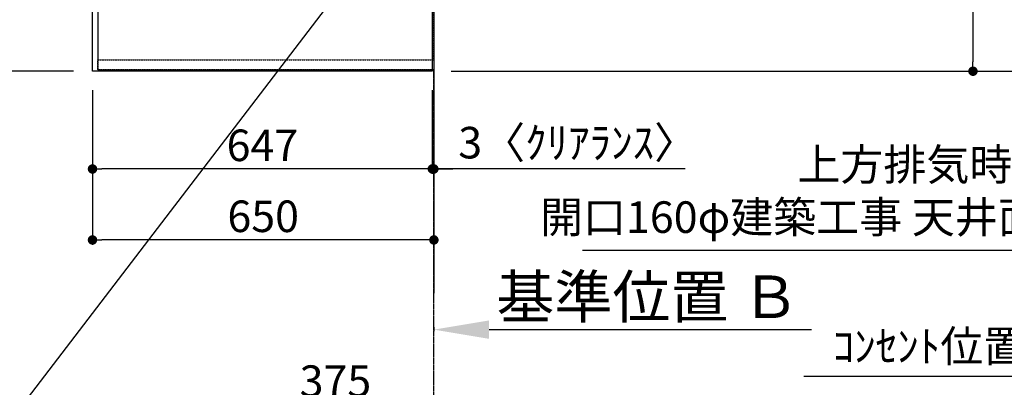
# Model space of a CAD drawing. Units: millimetres. Extents: x -109 to 26472, y -120 to 8847.
# Drawn here: x 16430 to 18305, y 4940 to 5639 of the extents above; entities that cross this region are included whole.
import ezdxf

# ---------------------------------------------------------------- set-up
doc = ezdxf.new("R2010")
doc.units = ezdxf.units.MM
for name, pattern in [('CENTER', [2, 1.25, -0.25, 0.25, -0.25]), ('DASHED', [0.75, 0.5, -0.25]), ('HIDDEN', [0.375, 0.25, -0.125])]:
    doc.linetypes.add(name, pattern=pattern)
doc.layers.get('DEFPOINTS').update_dxf_attribs({"color": 146})
for name, color, linetype in [('111-壁仕上', 3, 'Continuous'), ('121-キャビネット（中）', 253, 'HIDDEN'), ('126-甲板', 2, 'Continuous'), ('160-文字', 254, 'Continuous'), ('166-寸法B', 11, 'Continuous')]:
    doc.layers.add(name, color=color, linetype=linetype)
doc.styles.add('KH001', font='txt')
doc.dimstyles.new('KH1xx030', dxfattribs={"dimscale": 30, "dimtxt": 2, "dimasz": 0.6, "dimexe": 0.3, "dimexo": 1.2, "dimgap": 0.5, "dimtad": 3, "dimdec": 1, "dimdsep": 46, "dimlunit": 6, "dimtxsty": 'KH001', "dimblk": 'DOT', "dimcen": 1, "dimdle": 1, "dimclrd": 256, "dimclre": 256, "dimclrt": 256, "dimadec": 0, "dimazin": 0, "dimtfac": 1, "dimtdec": 1, "dimtix": 1, "dimtmove": 2, "dimatfit": 3, "dimldrblk": 'CLOSEDBLANK', "dimfxl": 1, "dimtolj": 1, "dimtzin": 0, "dimlwd": -1, "dimlwe": -1, "dimarcsym": 0})

# ---------------------------------------------------------------- blocks, each defined once
blk = doc.blocks.new('_Dot')
at = {"color": 0, "linetype": 'ByBlock', "lineweight": -2}
blk.add_line((-0.5, 0), (-1, 0), dxfattribs=at)
at = {"color": 0, "linetype": 'ByBlock', "const_width": 0.5}
blk.add_lwpolyline([(-0.25, 0, 1), (0.25, 0, 1)], format="xyb", close=True, dxfattribs=at)
blk = doc.blocks.new('*D439')
at = {"layer": '166-寸法B', "transparency": 16777216}
for p, q in [((16532.7, 6713.2), (16338.2, 6713.2)), ((16347.2, 5559.2), (16347.2, 6695.2)), ((16532.7, 5541.2), (16338.2, 5541.2))]:
    blk.add_line(p, q, dxfattribs=at)
at = {"layer": 'DEFPOINTS', "color": 0, "transparency": 16777216}
for p in [(16347.2, 6713.2), (16568.7, 6713.2), (16568.7, 5541.2)]:
    blk.add_point(p, dxfattribs=at)
at = {"layer": '166-寸法B', "transparency": 16777216, "xscale": 18, "yscale": 18, "zscale": 18}
for p, rotation in [((16347.2, 6713.2), 90), ((16347.2, 5541.2), 270)]:
    blk.add_blockref('_Dot', p, dxfattribs=dict(at, rotation=rotation))
at = {"layer": '166-寸法B', "transparency": 16777216, "insert": (16282.8, 6011.7), "char_height": 60, "attachment_point": 5, "rotation": 90, "style": 'KH001'}
blk.add_mtext('\\A1;1,172〈ﾜｰｸﾄｯﾌﾟ寸法〉', dxfattribs=at)
blk = doc.blocks.new('_ClosedBlank')
at = {"color": 0, "linetype": 'ByBlock', "lineweight": -2}
for p, q in [((-1, 0.167), (0, 0)), ((-1, 0.167), (-1, -0.167)), ((0, 0), (-1, -0.167))]:
    blk.add_line(p, q, dxfattribs=at)
blk = doc.blocks.new('*D506')
at = {"layer": '166-寸法B', "transparency": 16777216}
for p, q in [((18135.1, 6714.7), (18254.1, 6714.7)), ((18245.1, 6696.7), (18245.1, 5559.2)), ((17251.7, 5541.2), (18254.1, 5541.2))]:
    blk.add_line(p, q, dxfattribs=at)
at = {"layer": 'DEFPOINTS', "color": 0, "transparency": 16777216}
for p in [(18099.1, 6714.7), (17215.7, 5541.2), (18245.1, 5541.2)]:
    blk.add_point(p, dxfattribs=at)
at = {"layer": '166-寸法B', "transparency": 16777216, "xscale": 18, "yscale": 18, "zscale": 18}
for p, rotation in [((18245.1, 6714.7), 90), ((18245.1, 5541.2), 270)]:
    blk.add_blockref('_Dot', p, dxfattribs=dict(at, rotation=rotation))
at = {"layer": '166-寸法B', "transparency": 16777216, "insert": (18194.8, 6127.9), "char_height": 60, "attachment_point": 5, "rotation": 90, "style": 'KH001'}
blk.add_mtext('\\A1;1,173.5〈ﾜｰｸﾄｯﾌﾟ寸法〉', dxfattribs=at)
blk = doc.blocks.new('*D507')
at = {"layer": '166-寸法B', "transparency": 16777216}
for p, q in [((17251.7, 7513.2), (18389.1, 7513.2)), ((18380.1, 5559.2), (18380.1, 7495.2)), ((17254.7, 5541.2), (18389.1, 5541.2))]:
    blk.add_line(p, q, dxfattribs=at)
at = {"layer": 'DEFPOINTS', "color": 0, "transparency": 16777216}
for p in [(17215.7, 7513.2), (18380.1, 7513.2), (17218.7, 5541.2)]:
    blk.add_point(p, dxfattribs=at)
at = {"layer": '166-寸法B', "transparency": 16777216, "xscale": 18, "yscale": 18, "zscale": 18}
for p, rotation in [((18380.1, 7513.2), 90), ((18380.1, 5541.2), 270)]:
    blk.add_blockref('_Dot', p, dxfattribs=dict(at, rotation=rotation))
at = {"layer": '166-寸法B', "transparency": 16777216, "insert": (18331.3, 6527.2), "char_height": 60, "attachment_point": 5, "rotation": 90, "style": 'KH001'}
blk.add_mtext('\\A1;1,972', dxfattribs=at)
blk = doc.blocks.new('*D534')
at = {"layer": '166-寸法B', "transparency": 16777216}
for p, q in [((16843.7, 4472.7), (16843.7, 4915.7)), ((17218.7, 4472.7), (17218.7, 4915.7)), ((16861.7, 4906.7), (17200.7, 4906.7))]:
    blk.add_line(p, q, dxfattribs=at)
at = {"layer": 'DEFPOINTS', "color": 0, "transparency": 16777216}
for p in [(17218.7, 4906.7), (16843.7, 4436.7), (17218.7, 4436.7)]:
    blk.add_point(p, dxfattribs=at)
at = {"layer": '166-寸法B', "transparency": 16777216, "xscale": 18, "yscale": 18, "zscale": 18, "rotation": 180}
blk.add_blockref('_Dot', (16843.7, 4906.7), dxfattribs=at)
at = {"layer": '166-寸法B', "transparency": 16777216, "xscale": 18, "yscale": 18, "zscale": 18}
blk.add_blockref('_Dot', (17218.7, 4906.7), dxfattribs=at)
at = {"layer": '166-寸法B', "transparency": 16777216, "insert": (17031.2, 4951.7), "char_height": 60, "attachment_point": 5, "style": 'KH001'}
blk.add_mtext('\\A1;375', dxfattribs=at)
blk = doc.blocks.new('*D547')
at = {"layer": '166-寸法B', "transparency": 16777216}
for p, q in [((17218.7, 5054.3), (17218.7, 5046.7)), ((17323.7, 5049.7), (17937.8, 5049.7))]:
    blk.add_line(p, q, dxfattribs=at)
blk.add_solid([(17323.7, 5067.2), (17323.7, 5032.2), (17218.7, 5049.7)], dxfattribs=at)
at = {"layer": 'DEFPOINTS', "color": 0, "transparency": 16777216}
for p in [(17218.7, 5084.3), (17928.8, 5049.7), (17928.8, 5049.1)]:
    blk.add_point(p, dxfattribs=at)
at = {"layer": '166-寸法B', "transparency": 16777216, "insert": (17626.3, 5112.1), "char_height": 81, "attachment_point": 5, "style": 'KH001'}
blk.add_mtext('\\A1;基準位置 Ｂ', dxfattribs=at)
blk = doc.blocks.new('_None')
blk = doc.blocks.new('*D548')
at = {"layer": '166-寸法B', "transparency": 16777216}
for p, q in [((16568.7, 5505.2), (16568.7, 5346.3)), ((17215.7, 5505.2), (17215.7, 5346.3)), ((17197.7, 5355.3), (16586.7, 5355.3))]:
    blk.add_line(p, q, dxfattribs=at)
at = {"layer": 'DEFPOINTS', "color": 0, "transparency": 16777216}
for p in [(16568.7, 5541.2), (17215.7, 5541.2), (16568.7, 5355.3)]:
    blk.add_point(p, dxfattribs=at)
at = {"layer": '166-寸法B', "transparency": 16777216, "xscale": 18, "yscale": 18, "zscale": 18, "rotation": 180}
blk.add_blockref('_Dot', (16568.7, 5355.3), dxfattribs=at)
at = {"layer": '166-寸法B', "transparency": 16777216, "xscale": 18, "yscale": 18, "zscale": 18}
blk.add_blockref('_Dot', (17215.7, 5355.3), dxfattribs=at)
at = {"layer": '166-寸法B', "transparency": 16777216, "insert": (16892.2, 5400.3), "char_height": 60, "attachment_point": 5, "style": 'KH001'}
blk.add_mtext('\\A1;647', dxfattribs=at)
blk = doc.blocks.new('*D549')
at = {"layer": '166-寸法B', "transparency": 16777216}
for p, q in [((17215.7, 5505.2), (17215.7, 5346.3)), ((17218.7, 5391.3), (17218.7, 5364.3)), ((17197.7, 5355.3), (17179.7, 5355.3)), ((17215.7, 5355.3), (17218.7, 5355.3)), ((17215.7, 5355.3), (17218.7, 5355.3)), ((17696.9, 5355.3), (17218.7, 5355.3)), ((17236.7, 5355.3), (17254.7, 5355.3))]:
    blk.add_line(p, q, dxfattribs=at)
at = {"layer": 'DEFPOINTS', "color": 0, "transparency": 16777216}
for p in [(17215.7, 5541.2), (17218.7, 5355.3), (17218.7, 5355.3)]:
    blk.add_point(p, dxfattribs=at)
at = {"layer": '166-寸法B', "transparency": 16777216, "xscale": 18, "yscale": 18, "zscale": 18}
blk.add_blockref('_Dot', (17215.7, 5355.3), dxfattribs=at)
at = {"layer": '166-寸法B', "transparency": 16777216, "xscale": 18, "yscale": 18, "zscale": 18, "rotation": 180}
blk.add_blockref('_Dot', (17218.7, 5355.3), dxfattribs=at)
at = {"layer": '166-寸法B', "transparency": 16777216, "insert": (17492.5, 5405.3), "char_height": 60, "attachment_point": 5, "style": 'KH001'}
blk.add_mtext('\\A1;3〈ｸﾘｱﾗﾝｽ〉', dxfattribs=at)
blk = doc.blocks.new('*D550')
at = {"layer": '166-寸法B', "transparency": 16777216}
for p, q in [((16568.7, 5505.2), (16568.7, 5211.3)), ((17200.7, 5220.3), (16586.7, 5220.3)), ((17218.7, 5216.3), (17218.7, 5211.3))]:
    blk.add_line(p, q, dxfattribs=at)
at = {"layer": 'DEFPOINTS', "color": 0, "transparency": 16777216}
for p in [(16568.7, 5541.2), (17218.7, 5252.3), (16568.7, 5220.3)]:
    blk.add_point(p, dxfattribs=at)
at = {"layer": '166-寸法B', "transparency": 16777216, "xscale": 18, "yscale": 18, "zscale": 18, "rotation": 180}
blk.add_blockref('_Dot', (16568.7, 5220.3), dxfattribs=at)
at = {"layer": '166-寸法B', "transparency": 16777216, "xscale": 18, "yscale": 18, "zscale": 18}
blk.add_blockref('_Dot', (17218.7, 5220.3), dxfattribs=at)
at = {"layer": '166-寸法B', "transparency": 16777216, "insert": (16893.7, 5265.3), "char_height": 60, "attachment_point": 5, "style": 'KH001'}
blk.add_mtext('\\A1;650', dxfattribs=at)
blk = doc.blocks.new('*D561')
at = {"layer": '166-寸法B', "transparency": 16777216}
for p, q in [((18409.5, 4742.8), (18409.5, 4969.7)), ((18439.5, 4960.7), (17923, 4960.7))]:
    blk.add_line(p, q, dxfattribs=at)
at = {"layer": 'DEFPOINTS', "color": 0, "transparency": 16777216}
for p in [(17953, 4960.7), (17953, 4828.6), (18409.5, 4706.8)]:
    blk.add_point(p, dxfattribs=at)
at = {"layer": '166-寸法B', "transparency": 16777216, "insert": (18162.3, 5018.1), "char_height": 60, "attachment_point": 5, "style": 'KH001'}
blk.add_mtext('\\A1;ｺﾝｾﾝﾄ位置', dxfattribs=at)

msp = doc.modelspace()

# ---------------------------------------------------------------- linework, layer by layer
at = {"layer": '111-壁仕上', "ltscale": 2}
msp.add_line((17218.7, 8315.84), (17218.7, 5119.17), dxfattribs=at)
at = {"layer": '111-壁仕上', "color": 253, "linetype": 'CENTER', "ltscale": 2}
msp.add_line((17218.7, 4436.74), (17218.7, 5544.19), dxfattribs=at)
at = {"layer": '121-キャビネット（中）', "ltscale": 2}
msp.add_line((16578.7, 5544.19), (17218.7, 5544.19), dxfattribs=at)
msp.add_lwpolyline([(14949.7, 7382.19), (14949.7, 6723.19), (16578.7, 6723.19), (16578.7, 5544.19)], dxfattribs=at)
at = {"layer": '126-甲板'}
for points in [[(16568.7, 6713.19), (14946.7, 6713.19), (14946.7, 7513.19), (17215.7, 7513.19), (17215.7, 5541.19), (17215.7, 5541.19)], [(17215.7, 5541.19), (17215.7, 5541.19), (16568.7, 5541.19), (16568.7, 6713.19)]]:
    msp.add_lwpolyline(points, dxfattribs=at)
at = {"layer": 'DEFPOINTS', "linetype": 'DASHED'}
for points in [[(17218.7, 6463.19), (16578.7, 6463.19), (16578.7, 5563.19), (17218.7, 5563.19)], [(16578.7, 5563.19), (17218.7, 5563.19), (17218.7, 5544.19), (16578.7, 5544.19)]]:
    msp.add_lwpolyline(points, close=True, dxfattribs=at)

# ---------------------------------------------------------------- texts
at = {"layer": '160-文字', "insert": (18927.88, 5214.96), "char_height": 60, "attachment_point": 9, "style": 'KH001'}
msp.add_mtext('{上方排気時ﾀﾞｸﾄ接続口150φ\\P開口160φ建築工事 天井面よりL=300出し}', dxfattribs=at)

# ---------------------------------------------------------------- dimensions: what is measured, and where the dimension line sits
at = {"layer": '166-寸法B'}
dim = msp.add_linear_dim(base=(18380.11, 7513.19), p1=(17218.7, 5541.19), p2=(17215.7, 7513.19), angle=90, dimstyle='KH1xx030', dxfattribs=at)
dim.commit()
dim.dimension.update_dxf_attribs({"geometry": '*D507', "text_midpoint": (18331.3, 6527.19)})
dim = msp.add_linear_dim(base=(16347.25, 6713.19), p1=(16568.7, 5541.19), p2=(16568.7, 6713.19), angle=90, text='<>〈ﾜｰｸﾄｯﾌﾟ寸法〉', dimstyle='KH1xx030', dxfattribs=at)
dim.commit()
dim.dimension.update_dxf_attribs({"geometry": '*D439', "text_midpoint": (16282.79, 6011.67), "dimtype": 160})
dim = msp.add_linear_dim(base=(18245.11, 5541.19), p1=(18099.15, 6714.69), p2=(17215.7, 5541.19), angle=90, text='<>〈ﾜｰｸﾄｯﾌﾟ寸法〉', dimstyle='KH1xx030', dxfattribs=at)
dim.commit()
dim.dimension.update_dxf_attribs({"geometry": '*D506', "text_midpoint": (18194.78, 6127.94)})
for base, p1, p2, picture, middle in [((16568.7, 5355.28), (17215.7, 5541.19), (16568.7, 5541.19), '*D548', (16892.2, 5400.28)), ((16568.7, 5220.28), (17218.7, 5252.34), (16568.7, 5541.19), '*D550', (16893.7, 5265.28)), ((17218.7, 4906.74), (16843.7, 4436.74), (17218.7, 4436.74), '*D534', (17031.2, 4951.74))]:
    dim = msp.add_linear_dim(base=base, p1=p1, p2=p2, dimstyle='KH1xx030', dxfattribs=at)
    dim.commit()
    dim.dimension.update_dxf_attribs({"geometry": picture, "text_midpoint": middle})
for base, p1, p2, text, override, picture, middle in [((17218.7, 5355.28), (17215.7, 5541.19), (17218.7, 5355.28), '<>〈ｸﾘｱﾗﾝｽ〉', {"dimtmove": 1}, '*D549', (17492.51, 5347.2)), ((17953.05, 4960.73), (18409.48, 4706.75), (17953.05, 4828.55), 'ｺﾝｾﾝﾄ位置', {"dimblk1": 'None', "dimblk2": 'None', "dimsah": 1, "dimse2": 1}, '*D561', (18162.31, 5018.11))]:
    dim = msp.add_linear_dim(base=base, p1=p1, p2=p2, text=text, dimstyle='KH1xx030', override=override, dxfattribs=at)
    dim.commit()
    dim.dimension.update_dxf_attribs({"geometry": picture, "text_midpoint": middle, "dimtype": 160})
dim = msp.add_linear_dim(base=(17928.83, 5049.66), p1=(17218.7, 5084.34), p2=(17928.83, 5049.13), angle=180, text='基準位置 Ｂ', dimstyle='KH1xx030', override={"dimtxt": 2.7, "dimasz": 3.5, "dimexe": 0.1, "dimexo": 1, "dimblk2": 'None', "dimsah": 1, "dimdle": 0.3, "dimse2": 1}, dxfattribs=at)
dim.commit()
dim.dimension.update_dxf_attribs({"geometry": '*D547', "text_midpoint": (17626.26, 5112.15)})

# ---------------------------------------------------------------- leaders
at = {"layer": '160-文字', "annotation_type": 0, "has_hookline": 1, "hookline_direction": 1}
for points, text_width in [([(17143.14, 5832.36), (16220.4, 4625.99), (16202.4, 4625.99)], 1626.7), ([(19763.48, 4207.98), (18960.88, 5199.96), (18942.88, 5199.96)], 1425.99)]:
    msp.add_leader(points, dimstyle='KH1xx030', override={"dimgap": 0.5, "dimtad": 1}, dxfattribs=dict(at, text_width=text_width))

doc.saveas('drawing.dxf')
